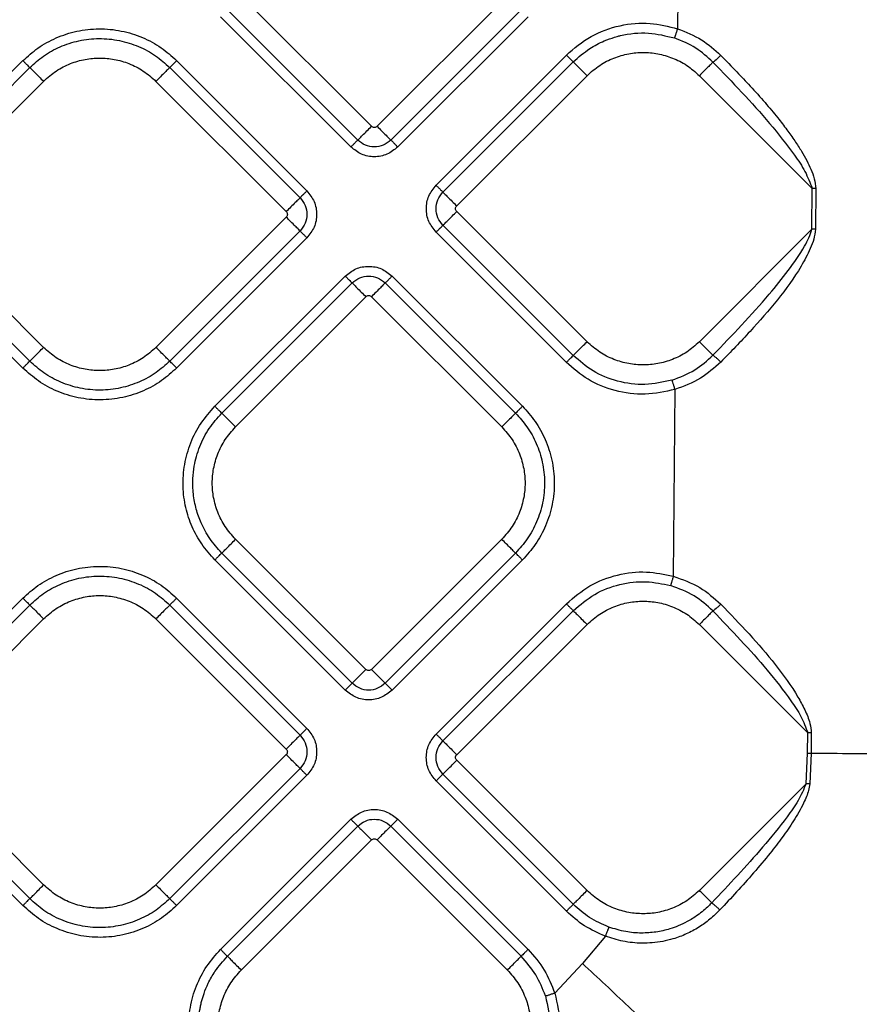
# Model space of a CAD drawing. Extents: x 831 to 911, y 781 to 934.
# Drawn here: x 876 to 880, y 834 to 839 of the extents above; entities that cross this region are included whole.
import ezdxf

# ---------------------------------------------------------------- set-up
doc = ezdxf.new("R2010")
doc.units = 0
doc.header["$MEASUREMENT"] = 0
doc.layers.add('1', color=4, linetype='Continuous')

# ---------------------------------------------------------------- blocks, each defined once
blk = doc.blocks.new('2023 SOVEREIGN HL')
at = {"layer": '1', "color": 3, "linetype": 'Continuous', "lineweight": 25}
for p, q in [((48.4902, 43.2146), (48.4841, 42.314)), ((46.9368, 41.8204), (46.278, 42.4792)), ((47.6239, 42.4792), (46.9651, 41.8204)), ((46.8671, 41.7507), (46.2083, 42.4095)), ((47.6937, 42.4095), (47.0348, 41.7507)), ((46.8322, 41.7159), (46.1734, 42.3747)), ((47.7285, 42.3747), (47.0697, 41.7159)), ((44.5153, 41.4938), (45.1741, 42.1526)), ((45.9514, 42.1526), (46.6102, 41.4938)), ((47.2633, 41.5223), (47.9221, 42.1811)), ((47.2981, 41.4874), (47.9569, 42.1462)), ((44.5501, 41.4589), (45.209, 42.1177)), ((45.9165, 42.1177), (46.5753, 41.4589)), ((44.6199, 41.3892), (45.2787, 42.048)), ((45.8468, 42.048), (46.5056, 41.3892)), ((47.3678, 41.4177), (48.0266, 42.0765)), ((48.5948, 42.0765), (49.1652, 41.5061)), ((49.1637, 41.2995), (49.1652, 41.5061)), ((49.1828, 41.506), (49.1652, 41.5061)), ((49.1828, 41.506), (49.1813, 41.2994)), ((45.2787, 40.7021), (44.6199, 41.3609)), ((46.5056, 41.3609), (45.8468, 40.7021)), ((48.0266, 40.7306), (47.3678, 41.3894)), ((47.9569, 40.6609), (47.2981, 41.3197)), ((48.5948, 40.7306), (49.1637, 41.2995)), ((45.1741, 40.5975), (44.5153, 41.2563)), ((45.209, 40.6324), (44.5501, 41.2912)), ((46.5753, 41.2912), (45.9165, 40.6324)), ((46.6102, 41.2563), (45.9514, 40.5975)), ((47.9221, 40.626), (47.2633, 41.2848)), ((46.1449, 40.404), (46.8037, 41.0628)), ((47.0412, 41.0628), (47.7, 40.404)), ((46.1798, 40.3691), (46.8386, 41.0279)), ((47.0063, 41.0279), (47.6651, 40.3691)), ((46.2495, 40.2994), (46.9083, 40.9582)), ((46.9366, 40.9582), (47.5954, 40.2994)), ((48.4705, 40.4888), (48.4629, 39.5441)), ((46.9083, 39.0725), (46.2495, 39.7313)), ((47.5954, 39.7313), (46.9366, 39.0725)), ((46.8386, 39.0027), (46.1798, 39.6616)), ((47.6651, 39.6616), (47.0063, 39.0027)), ((46.8037, 38.9679), (46.1449, 39.6267)), ((47.7, 39.6267), (47.0412, 38.9679)), ((44.5153, 38.7744), (45.1741, 39.4332)), ((45.9514, 39.4332), (46.6102, 38.7744)), ((47.2632, 38.7459), (47.922, 39.4047)), ((44.5502, 38.7395), (45.209, 39.3983)), ((45.9165, 39.3983), (46.5754, 38.7395)), ((47.2981, 38.711), (47.9569, 39.3698)), ((44.6199, 38.6698), (45.2787, 39.3286)), ((45.8468, 39.3286), (46.5056, 38.6698)), ((47.3678, 38.6413), (48.0266, 39.3001)), ((48.5947, 39.3001), (49.1431, 38.7517)), ((49.1422, 38.6496), (49.1431, 38.7517)), ((49.1607, 38.7515), (49.1431, 38.7517)), ((49.1607, 38.7515), (49.1599, 38.6494)), ((45.2787, 37.9827), (44.6199, 38.6415)), ((46.5056, 38.6415), (45.8468, 37.9827)), ((48.0266, 37.9542), (47.3678, 38.613)), ((49.1351, 38.4945), (49.1422, 38.6496)), ((49.1422, 38.6496), (49.1599, 38.6494)), ((49.1599, 38.6494), (49.1526, 38.4931)), ((45.209, 37.913), (44.5502, 38.5718)), ((46.5754, 38.5718), (45.9165, 37.913)), ((45.1741, 37.8781), (44.5153, 38.5369)), ((46.6102, 38.5369), (45.9514, 37.8781)), ((47.922, 37.8496), (47.2632, 38.5084)), ((47.9569, 37.8845), (47.2981, 38.5433)), ((49.1351, 38.4945), (48.5947, 37.9542)), ((46.1734, 37.6561), (46.8322, 38.3149)), ((47.0697, 38.3149), (47.7285, 37.6561)), ((46.2083, 37.6212), (46.8671, 38.28)), ((47.0348, 38.28), (47.6937, 37.6212)), ((46.278, 37.5515), (46.9368, 38.2103)), ((46.9651, 38.2103), (47.6239, 37.5515)), ((48.1194, 37.723), (48.003, 37.5856)), ((47.8632, 37.4355), (48.003, 37.5856))]:
    blk.add_line(p, q, dxfattribs=at)
for points, knots in [([(47.9221, 42.1811), (47.962, 42.215), (48.0421, 42.2829), (48.1907, 42.3354), (48.3426, 42.3496), (48.438, 42.3256), (48.4841, 42.314)], [0, 0, 0, 0, 0.2571532, 0.5160452, 0.7664496, 1, 1, 1, 1]), ([(45.1741, 42.1526), (45.1987, 42.1748), (45.2495, 42.2205), (45.3423, 42.271), (45.4468, 42.3051), (45.559, 42.3174), (45.672, 42.3066), (45.7785, 42.2732), (45.8738, 42.2222), (45.926, 42.1754), (45.9514, 42.1526)], [0, 0, 0, 0, 0.11509, 0.237017, 0.364589, 0.495523, 0.627141, 0.756681, 0.881633, 1, 1, 1, 1]), ([(47.9569, 42.1462), (47.9838, 42.1701), (48.0314, 42.2122), (48.1049, 42.2501), (48.1524, 42.2676), (48.1777, 42.2748), (48.1873, 42.2774), (48.2391, 42.29), (48.3353, 42.3004), (48.4252, 42.278), (48.4685, 42.2673)], [0, 0, 0, 0, 0.194375, 0.343865, 0.445655, 0.468941, 0.486936, 0.499666, 0.758682, 1, 1, 1, 1]), ([(48.4841, 42.314), (48.4822, 42.3085), (48.4785, 42.2974), (48.4737, 42.2828), (48.47, 42.2717), (48.469, 42.2687), (48.4685, 42.2673)], [0, 0, 0, 0, 0.250003, 0.50001, 0.750003, 1, 1, 1, 1]), ([(48.4841, 42.314), (48.526, 42.2975), (48.6072, 42.2655), (48.6718, 42.2074), (48.7031, 42.1793)], [0, 0, 0, 0, 0.516822, 1, 1, 1, 1]), ([(45.209, 42.1177), (45.2314, 42.1379), (45.2776, 42.1795), (45.3621, 42.2256), (45.4572, 42.2566), (45.5594, 42.2678), (45.6622, 42.2579), (45.7591, 42.2275), (45.8459, 42.1811), (45.8934, 42.1385), (45.9165, 42.1177)], [0, 0, 0, 0, 0.11509, 0.237016, 0.364588, 0.495523, 0.627141, 0.756681, 0.881633, 1, 1, 1, 1]), ([(48.6633, 42.1451), (48.6355, 42.1705), (48.5781, 42.223), (48.5058, 42.2522), (48.4685, 42.2673)], [0, 0, 0, 0, 0.484445, 1, 1, 1, 1]), ([(48.0266, 42.0765), (48.0473, 42.0949), (48.0883, 42.1313), (48.161, 42.1679), (48.2357, 42.1896), (48.3107, 42.1964), (48.3857, 42.1896), (48.4604, 42.1679), (48.5331, 42.1313), (48.5741, 42.0949), (48.5948, 42.0765)], [0, 0, 0, 0, 0.131359, 0.259988, 0.383483, 0.5, 0.616516, 0.740011, 0.868641, 1, 1, 1, 1]), ([(45.1741, 42.1526), (45.178, 42.1487), (45.1862, 42.1405), (45.1971, 42.1296), (45.2056, 42.1211), (45.2079, 42.1188), (45.209, 42.1177)], [0, 0, 0, 0, 0.236448, 0.492099, 0.752055, 1, 1, 1, 1]), ([(45.2787, 42.048), (45.2994, 42.0664), (45.3404, 42.1028), (45.413, 42.1394), (45.4877, 42.1611), (45.5627, 42.1679), (45.6377, 42.1611), (45.7124, 42.1394), (45.7851, 42.1028), (45.8261, 42.0664), (45.8468, 42.048)], [0, 0, 0, 0, 0.131359, 0.259989, 0.383483, 0.5, 0.616516, 0.740011, 0.868641, 1, 1, 1, 1]), ([(45.9514, 42.1526), (45.9475, 42.1487), (45.9393, 42.1405), (45.9284, 42.1296), (45.9199, 42.1211), (45.9176, 42.1188), (45.9165, 42.1177)], [0, 0, 0, 0, 0.236444, 0.492095, 0.752056, 1, 1, 1, 1]), ([(47.9221, 42.1811), (47.926, 42.1772), (47.9341, 42.1691), (47.9451, 42.1581), (47.9536, 42.1496), (47.9558, 42.1473), (47.9569, 42.1462)], [0, 0, 0, 0, 0.2364512, 0.4920968, 0.7520561, 1, 1, 1, 1]), ([(47.9569, 42.1462), (47.9591, 42.1441), (47.9636, 42.1396), (47.9806, 42.1226), (48.0025, 42.1006), (48.0188, 42.0844), (48.0266, 42.0765)], [0, 0, 0, 0, 0.247941, 0.507923, 0.763555, 1, 1, 1, 1]), ([(48.6633, 42.1451), (48.6606, 42.1424), (48.6552, 42.137), (48.6383, 42.12), (48.6173, 42.0991), (48.6021, 42.0839), (48.5948, 42.0765)], [0, 0, 0, 0, 0.251133, 0.510966, 0.764867, 1, 1, 1, 1]), ([(48.7031, 42.1793), (48.6988, 42.1752), (48.6904, 42.1671), (48.6784, 42.1565), (48.6685, 42.1483), (48.6651, 42.1462), (48.6633, 42.1451)], [0, 0, 0, 0, 0.249994, 0.500004, 0.750015, 1, 1, 1, 1]), ([(48.6633, 42.1451), (48.7613, 42.0437), (48.9068, 41.8932), (49.0559, 41.704), (49.1311, 41.595), (49.1541, 41.5351), (49.1652, 41.5061)], [0, 0, 0, 0, 0.515569, 0.765979, 0.886878, 1, 1, 1, 1]), ([(48.7031, 42.1793), (48.7303, 42.1515), (48.7806, 42.1002), (48.8554, 42.0208), (48.9245, 41.9437), (48.9862, 41.8701), (49.0363, 41.8055), (49.0764, 41.749), (49.1099, 41.6967), (49.137, 41.6489), (49.1588, 41.6028), (49.1772, 41.5563), (49.181, 41.5226), (49.1828, 41.506)], [0, 0, 0, 0, 0.138292, 0.255439, 0.389076, 0.508759, 0.59978, 0.682831, 0.758059, 0.822802, 0.880164, 0.94106, 1, 1, 1, 1]), ([(45.209, 42.1177), (45.2111, 42.1155), (45.2156, 42.1111), (45.2326, 42.0941), (45.2546, 42.0721), (45.2709, 42.0558), (45.2787, 42.048)], [0, 0, 0, 0, 0.247941, 0.507923, 0.763555, 1, 1, 1, 1]), ([(45.9165, 42.1177), (45.9143, 42.1155), (45.9098, 42.1111), (45.8928, 42.0941), (45.8709, 42.0721), (45.8546, 42.0558), (45.8468, 42.048)], [0, 0, 0, 0, 0.247943, 0.507925, 0.763557, 1, 1, 1, 1]), ([(46.8671, 41.7507), (46.8693, 41.7529), (46.8738, 41.7574), (46.8908, 41.7744), (46.9127, 41.7963), (46.929, 41.8126), (46.9368, 41.8204)], [0, 0, 0, 0, 0.2479422, 0.5079236, 0.7635562, 1, 1, 1, 1]), ([(46.9651, 41.8204), (46.963, 41.8188), (46.9589, 41.8155), (46.951, 41.8141), (46.943, 41.8155), (46.9389, 41.8188), (46.9368, 41.8204)], [0, 0, 0, 0, 0.250218, 0.499992, 0.749767, 1, 1, 1, 1]), ([(46.9651, 41.8204), (46.9729, 41.8126), (46.9892, 41.7963), (47.0111, 41.7744), (47.0282, 41.7574), (47.0326, 41.7529), (47.0348, 41.7507)], [0, 0, 0, 0, 0.236446, 0.492078, 0.752058, 1, 1, 1, 1]), ([(46.8322, 41.7159), (46.8361, 41.7198), (46.8443, 41.7279), (46.8553, 41.7389), (46.8638, 41.7474), (46.866, 41.7496), (46.8671, 41.7507)], [0, 0, 0, 0, 0.236448, 0.492099, 0.752057, 1, 1, 1, 1]), ([(47.0348, 41.7507), (47.0226, 41.741), (46.998, 41.7217), (46.951, 41.7131), (46.9039, 41.7217), (46.8794, 41.741), (46.8671, 41.7507)], [0, 0, 0, 0, 0.249876, 0.500014, 0.750137, 1, 1, 1, 1]), ([(47.0348, 41.7507), (47.0359, 41.7496), (47.0382, 41.7474), (47.0467, 41.7389), (47.0577, 41.7279), (47.0658, 41.7198), (47.0697, 41.7159)], [0, 0, 0, 0, 0.247943, 0.507901, 0.763552, 1, 1, 1, 1]), ([(47.0697, 41.7159), (47.0523, 41.7021), (47.0176, 41.6747), (46.951, 41.6626), (46.8843, 41.6747), (46.8496, 41.7021), (46.8322, 41.7159)], [0, 0, 0, 0, 0.2500706, 0.5000178, 0.7499325, 1, 1, 1, 1]), ([(47.2633, 41.2848), (47.2495, 41.3022), (47.2221, 41.3369), (47.2101, 41.4036), (47.2221, 41.4702), (47.2495, 41.5049), (47.2633, 41.5223)], [0, 0, 0, 0, 0.2500715, 0.5000178, 0.7499316, 1, 1, 1, 1]), ([(47.2633, 41.5223), (47.2672, 41.5184), (47.2753, 41.5103), (47.2863, 41.4993), (47.2948, 41.4908), (47.297, 41.4885), (47.2981, 41.4874)], [0, 0, 0, 0, 0.236443, 0.492099, 0.752057, 1, 1, 1, 1]), ([(46.5753, 41.4589), (46.5732, 41.4567), (46.5687, 41.4523), (46.5517, 41.4353), (46.5298, 41.4133), (46.5135, 41.397), (46.5056, 41.3892)], [0, 0, 0, 0, 0.247333, 0.507093, 0.762967, 1, 1, 1, 1]), ([(46.6102, 41.4938), (46.606, 41.4897), (46.5978, 41.4814), (46.587, 41.4705), (46.5787, 41.4622), (46.5764, 41.46), (46.5753, 41.4589)], [0, 0, 0, 0, 0.250007, 0.500016, 0.750006, 1, 1, 1, 1]), ([(46.5753, 41.4589), (46.585, 41.4467), (46.6043, 41.4221), (46.6129, 41.3751), (46.6043, 41.328), (46.585, 41.3035), (46.5753, 41.2912)], [0, 0, 0, 0, 0.249876, 0.500014, 0.750137, 1, 1, 1, 1]), ([(46.6102, 41.4938), (46.6239, 41.4764), (46.6513, 41.4417), (46.6634, 41.3751), (46.6513, 41.3084), (46.6239, 41.2737), (46.6102, 41.2563)], [0, 0, 0, 0, 0.2500706, 0.5000178, 0.7499325, 1, 1, 1, 1]), ([(47.2981, 41.3197), (47.2884, 41.332), (47.2691, 41.3565), (47.2605, 41.4036), (47.2691, 41.4506), (47.2884, 41.4752), (47.2981, 41.4874)], [0, 0, 0, 0, 0.249876, 0.500014, 0.750137, 1, 1, 1, 1]), ([(47.2981, 41.4874), (47.3003, 41.4852), (47.3048, 41.4808), (47.3218, 41.4637), (47.3437, 41.4418), (47.36, 41.4255), (47.3678, 41.4177)], [0, 0, 0, 0, 0.2479422, 0.5079236, 0.7635562, 1, 1, 1, 1]), ([(47.3678, 41.3894), (47.3662, 41.3915), (47.3629, 41.3956), (47.3615, 41.4036), (47.3629, 41.4115), (47.3662, 41.4156), (47.3678, 41.4177)], [0, 0, 0, 0, 0.250223, 0.499992, 0.749762, 1, 1, 1, 1]), ([(46.5056, 41.3892), (46.5072, 41.3871), (46.5105, 41.383), (46.512, 41.3751), (46.5105, 41.3671), (46.5072, 41.363), (46.5056, 41.3609)], [0, 0, 0, 0, 0.250218, 0.499992, 0.749767, 1, 1, 1, 1]), ([(46.5753, 41.2912), (46.5731, 41.2934), (46.5687, 41.2979), (46.5516, 41.3149), (46.5297, 41.3368), (46.5134, 41.3531), (46.5056, 41.3609)], [0, 0, 0, 0, 0.2479425, 0.5079261, 0.7635589, 1, 1, 1, 1]), ([(47.2981, 41.3197), (47.3003, 41.3219), (47.3048, 41.3264), (47.3217, 41.3433), (47.3437, 41.3653), (47.36, 41.3816), (47.3678, 41.3894)], [0, 0, 0, 0, 0.247332, 0.507091, 0.762967, 1, 1, 1, 1]), ([(47.2633, 41.2848), (47.2674, 41.289), (47.2757, 41.2973), (47.2865, 41.3081), (47.2948, 41.3164), (47.297, 41.3186), (47.2981, 41.3197)], [0, 0, 0, 0, 0.250001, 0.500011, 0.750002, 1, 1, 1, 1]), ([(48.6631, 40.6622), (48.7603, 40.7634), (48.8931, 40.9017), (49.0445, 41.0885), (49.1107, 41.1846), (49.1497, 41.2554), (49.1591, 41.2851), (49.1637, 41.2995)], [0, 0, 0, 0, 0.514995, 0.703544, 0.886278, 0.944663, 1, 1, 1, 1]), ([(49.1813, 41.2994), (49.1792, 41.2827), (49.175, 41.2491), (49.1498, 41.1859), (49.0935, 41.0801), (48.9905, 40.9403), (48.8522, 40.7814), (48.753, 40.6793), (48.7031, 40.628)], [0, 0, 0, 0, 0.059746, 0.119988, 0.242165, 0.491391, 0.744586, 1, 1, 1, 1]), ([(49.1813, 41.2994), (49.1784, 41.2994), (49.1727, 41.2994), (49.1667, 41.2995), (49.1637, 41.2995)], [0, 0, 0, 0, 0.5000082, 1, 1, 1, 1]), ([(46.6102, 41.2563), (46.6063, 41.2602), (46.5981, 41.2684), (46.5872, 41.2793), (46.5787, 41.2879), (46.5764, 41.2901), (46.5753, 41.2912)], [0, 0, 0, 0, 0.236448, 0.492099, 0.752057, 1, 1, 1, 1]), ([(46.8037, 41.0628), (46.8211, 41.0765), (46.8558, 41.1039), (46.9225, 41.116), (46.9891, 41.1039), (47.0238, 41.0765), (47.0412, 41.0628)], [0, 0, 0, 0, 0.250069, 0.500017, 0.749934, 1, 1, 1, 1]), ([(46.8037, 41.0628), (46.8079, 41.0586), (46.8161, 41.0504), (46.827, 41.0395), (46.8353, 41.0313), (46.8375, 41.029), (46.8386, 41.0279)], [0, 0, 0, 0, 0.250008, 0.500009, 0.750001, 1, 1, 1, 1]), ([(46.8386, 41.0279), (46.8509, 41.0376), (46.8754, 41.0569), (46.9225, 41.0655), (46.9695, 41.0569), (46.9941, 41.0376), (47.0063, 41.0279)], [0, 0, 0, 0, 0.2498768, 0.5000157, 0.7501391, 1, 1, 1, 1]), ([(47.0412, 41.0628), (47.0373, 41.0589), (47.0291, 41.0507), (47.0182, 41.0398), (47.0097, 41.0313), (47.0074, 41.029), (47.0063, 41.0279)], [0, 0, 0, 0, 0.236449, 0.492096, 0.752054, 1, 1, 1, 1]), ([(46.8386, 41.0279), (46.8408, 41.0257), (46.8453, 41.0213), (46.8622, 41.0043), (46.8842, 40.9824), (46.9005, 40.9661), (46.9083, 40.9582)], [0, 0, 0, 0, 0.247332, 0.507095, 0.762967, 1, 1, 1, 1]), ([(47.0063, 41.0279), (47.0041, 41.0257), (46.9997, 41.0213), (46.9826, 41.0042), (46.9607, 40.9823), (46.9444, 40.966), (46.9366, 40.9582)], [0, 0, 0, 0, 0.247941, 0.507922, 0.763554, 1, 1, 1, 1]), ([(46.9083, 40.9582), (46.9104, 40.9598), (46.9145, 40.9631), (46.9225, 40.9646), (46.9304, 40.9631), (46.9345, 40.9598), (46.9366, 40.9582)], [0, 0, 0, 0, 0.2502313, 0.5000078, 0.7497843, 1, 1, 1, 1]), ([(45.209, 40.6324), (45.2111, 40.6346), (45.2156, 40.6391), (45.2326, 40.6561), (45.2546, 40.678), (45.2709, 40.6943), (45.2787, 40.7021)], [0, 0, 0, 0, 0.2479422, 0.5079236, 0.7635562, 1, 1, 1, 1]), ([(45.8468, 40.7021), (45.8261, 40.6837), (45.7851, 40.6474), (45.7124, 40.6107), (45.6377, 40.589), (45.5627, 40.5822), (45.4877, 40.589), (45.413, 40.6107), (45.3404, 40.6474), (45.2994, 40.6837), (45.2787, 40.7021)], [0, 0, 0, 0, 0.131359, 0.259988, 0.383484, 0.5, 0.616517, 0.740012, 0.868641, 1, 1, 1, 1]), ([(45.9165, 40.6324), (45.9143, 40.6346), (45.9098, 40.6391), (45.8928, 40.6561), (45.8709, 40.678), (45.8546, 40.6943), (45.8468, 40.7021)], [0, 0, 0, 0, 0.247944, 0.507926, 0.763559, 1, 1, 1, 1]), ([(47.9569, 40.6609), (47.9591, 40.6631), (47.9636, 40.6676), (47.9806, 40.6846), (48.0025, 40.7065), (48.0188, 40.7228), (48.0266, 40.7306)], [0, 0, 0, 0, 0.247942, 0.507922, 0.763554, 1, 1, 1, 1]), ([(48.5948, 40.7306), (48.5741, 40.7122), (48.5331, 40.6759), (48.4604, 40.6392), (48.3857, 40.6175), (48.3107, 40.6107), (48.2357, 40.6175), (48.161, 40.6392), (48.0883, 40.6759), (48.0473, 40.7122), (48.0266, 40.7306)], [0, 0, 0, 0, 0.13136, 0.259989, 0.383484, 0.5, 0.616517, 0.740011, 0.868641, 1, 1, 1, 1]), ([(48.5948, 40.7306), (48.602, 40.7233), (48.6172, 40.7082), (48.638, 40.6874), (48.6549, 40.6704), (48.6604, 40.6649), (48.6631, 40.6622)], [0, 0, 0, 0, 0.235008, 0.488725, 0.748553, 1, 1, 1, 1]), ([(47.9221, 40.626), (47.926, 40.6299), (47.9341, 40.6381), (47.9451, 40.649), (47.9536, 40.6576), (47.9558, 40.6598), (47.9569, 40.6609)], [0, 0, 0, 0, 0.236449, 0.492095, 0.752057, 1, 1, 1, 1]), ([(48.4562, 40.536), (48.4109, 40.5261), (48.3199, 40.5062), (48.1814, 40.5256), (48.0554, 40.5759), (47.989, 40.6332), (47.9569, 40.6609)], [0, 0, 0, 0, 0.256381, 0.514716, 0.765287, 1, 1, 1, 1]), ([(48.4562, 40.536), (48.496, 40.551), (48.573, 40.5802), (48.6338, 40.6355), (48.6631, 40.6622)], [0, 0, 0, 0, 0.51649, 1, 1, 1, 1]), ([(48.6631, 40.6622), (48.6649, 40.6611), (48.6685, 40.6589), (48.6785, 40.6507), (48.6904, 40.6401), (48.6989, 40.632), (48.7031, 40.628)], [0, 0, 0, 0, 0.2500084, 0.5000027, 0.7500056, 1, 1, 1, 1]), ([(45.1741, 40.5975), (45.178, 40.6014), (45.1862, 40.6096), (45.1971, 40.6205), (45.2056, 40.629), (45.2079, 40.6313), (45.209, 40.6324)], [0, 0, 0, 0, 0.2364489, 0.4921003, 0.7520545, 1, 1, 1, 1]), ([(45.9165, 40.6324), (45.8941, 40.6122), (45.8479, 40.5706), (45.7634, 40.5246), (45.6683, 40.4935), (45.5661, 40.4823), (45.4633, 40.4922), (45.3664, 40.5226), (45.2796, 40.569), (45.2321, 40.6116), (45.209, 40.6324)], [0, 0, 0, 0, 0.11509, 0.237016, 0.364588, 0.495523, 0.62714, 0.756681, 0.881633, 1, 1, 1, 1]), ([(45.9514, 40.5975), (45.9475, 40.6014), (45.9393, 40.6096), (45.9284, 40.6205), (45.9199, 40.629), (45.9176, 40.6313), (45.9165, 40.6324)], [0, 0, 0, 0, 0.236444, 0.4920964, 0.7520555, 1, 1, 1, 1]), ([(48.4705, 40.4888), (48.4208, 40.4779), (48.3208, 40.4561), (48.1687, 40.4774), (48.0303, 40.5326), (47.9573, 40.5956), (47.9221, 40.626)], [0, 0, 0, 0, 0.256381, 0.514716, 0.765287, 1, 1, 1, 1]), ([(48.7031, 40.628), (48.6702, 40.5985), (48.6018, 40.5372), (48.5153, 40.5053), (48.4705, 40.4888)], [0, 0, 0, 0, 0.482171, 1, 1, 1, 1]), ([(45.9514, 40.5975), (45.9267, 40.5753), (45.876, 40.5297), (45.7832, 40.4791), (45.6787, 40.445), (45.5664, 40.4327), (45.4535, 40.4435), (45.347, 40.4769), (45.2517, 40.5279), (45.1995, 40.5747), (45.1741, 40.5975)], [0, 0, 0, 0, 0.11509, 0.237016, 0.364589, 0.495522, 0.62714, 0.756681, 0.881633, 1, 1, 1, 1]), ([(48.4562, 40.536), (48.4567, 40.5345), (48.4576, 40.5315), (48.461, 40.5202), (48.4654, 40.5056), (48.4688, 40.4944), (48.4705, 40.4888)], [0, 0, 0, 0, 0.249995, 0.499986, 0.749998, 1, 1, 1, 1]), ([(46.1449, 39.6267), (46.1216, 39.6528), (46.0761, 39.7035), (46.0273, 39.7941), (45.9944, 39.8923), (45.9805, 39.9996), (45.9884, 40.1113), (46.0196, 40.2203), (46.0711, 40.321), (46.1205, 40.3766), (46.1449, 40.404)], [0, 0, 0, 0, 0.121442, 0.236288, 0.355187, 0.480547, 0.610329, 0.741991, 0.872767, 1, 1, 1, 1]), ([(46.1449, 40.404), (46.1488, 40.4001), (46.157, 40.3919), (46.1679, 40.381), (46.1765, 40.3724), (46.1787, 40.3702), (46.1798, 40.3691)], [0, 0, 0, 0, 0.236453, 0.492103, 0.752056, 1, 1, 1, 1]), ([(47.7, 40.404), (47.6961, 40.4001), (47.688, 40.3919), (47.677, 40.381), (47.6685, 40.3724), (47.6662, 40.3702), (47.6651, 40.3691)], [0, 0, 0, 0, 0.236448, 0.492098, 0.752055, 1, 1, 1, 1]), ([(47.7, 40.404), (47.7222, 40.3793), (47.7679, 40.3286), (47.8184, 40.2358), (47.8526, 40.1313), (47.8649, 40.019), (47.854, 39.9061), (47.8206, 39.7996), (47.7696, 39.7043), (47.7228, 39.6521), (47.7, 39.6267)], [0, 0, 0, 0, 0.11509, 0.237017, 0.364589, 0.495523, 0.627141, 0.756681, 0.881633, 1, 1, 1, 1]), ([(46.1798, 39.6616), (46.1585, 39.6853), (46.1171, 39.7315), (46.0818, 39.7973), (46.0615, 39.8482), (46.0503, 39.8842), (46.0416, 39.9217), (46.0357, 39.9605), (46.033, 39.9994), (46.0333, 40.0467), (46.0389, 40.0969), (46.0512, 40.1515), (46.0733, 40.2166), (46.1125, 40.2936), (46.1576, 40.3442), (46.1798, 40.3691)], [0, 0, 0, 0, 0.12141, 0.236225, 0.282951, 0.330869, 0.379886, 0.429891, 0.480755, 0.528607, 0.610484, 0.673349, 0.742097, 0.872822, 1, 1, 1, 1]), ([(46.1798, 40.3691), (46.182, 40.3669), (46.1865, 40.3624), (46.2035, 40.3454), (46.2254, 40.3235), (46.2417, 40.3072), (46.2495, 40.2994)], [0, 0, 0, 0, 0.247941, 0.507922, 0.763554, 1, 1, 1, 1]), ([(47.6651, 40.3691), (47.663, 40.3669), (47.6585, 40.3624), (47.6415, 40.3454), (47.6195, 40.3235), (47.6032, 40.3072), (47.5954, 40.2994)], [0, 0, 0, 0, 0.247941, 0.507922, 0.763554, 1, 1, 1, 1]), ([(47.6651, 40.3691), (47.6853, 40.3467), (47.7269, 40.3005), (47.773, 40.216), (47.804, 40.1209), (47.8152, 40.0187), (47.8053, 39.9159), (47.7749, 39.819), (47.7285, 39.7322), (47.6859, 39.6847), (47.6651, 39.6616)], [0, 0, 0, 0, 0.11509, 0.237016, 0.364588, 0.495523, 0.62714, 0.756681, 0.881633, 1, 1, 1, 1]), ([(46.2495, 39.7313), (46.2311, 39.752), (46.1948, 39.793), (46.1581, 39.8656), (46.1364, 39.9403), (46.1296, 40.0153), (46.1364, 40.0903), (46.1581, 40.165), (46.1948, 40.2377), (46.2311, 40.2787), (46.2495, 40.2994)], [0, 0, 0, 0, 0.13136, 0.259989, 0.383484, 0.5, 0.616516, 0.740011, 0.86864, 1, 1, 1, 1]), ([(47.5954, 40.2994), (47.6138, 40.2787), (47.6502, 40.2377), (47.6868, 40.165), (47.7085, 40.0903), (47.7153, 40.0153), (47.7085, 39.9403), (47.6868, 39.8656), (47.6502, 39.793), (47.6138, 39.752), (47.5954, 39.7313)], [0, 0, 0, 0, 0.13136, 0.259989, 0.383484, 0.5, 0.616516, 0.740011, 0.86864, 1, 1, 1, 1]), ([(46.1798, 39.6616), (46.182, 39.6637), (46.1865, 39.6682), (46.2035, 39.6852), (46.2254, 39.7072), (46.2417, 39.7235), (46.2495, 39.7313)], [0, 0, 0, 0, 0.247941, 0.507924, 0.763556, 1, 1, 1, 1]), ([(47.6651, 39.6616), (47.663, 39.6637), (47.6585, 39.6682), (47.6415, 39.6852), (47.6195, 39.7072), (47.6032, 39.7235), (47.5954, 39.7313)], [0, 0, 0, 0, 0.247941, 0.507924, 0.763556, 1, 1, 1, 1]), ([(46.1449, 39.6267), (46.1488, 39.6306), (46.157, 39.6387), (46.1679, 39.6497), (46.1765, 39.6582), (46.1787, 39.6605), (46.1798, 39.6616)], [0, 0, 0, 0, 0.2364489, 0.4921003, 0.7520545, 1, 1, 1, 1]), ([(47.7, 39.6267), (47.6961, 39.6306), (47.688, 39.6387), (47.677, 39.6497), (47.6685, 39.6582), (47.6662, 39.6605), (47.6651, 39.6616)], [0, 0, 0, 0, 0.236444, 0.492095, 0.752054, 1, 1, 1, 1]), ([(45.1741, 39.4332), (45.1988, 39.4554), (45.2495, 39.501), (45.3423, 39.5516), (45.4468, 39.5857), (45.5591, 39.598), (45.672, 39.5872), (45.7785, 39.5538), (45.8738, 39.5028), (45.926, 39.456), (45.9514, 39.4332)], [0, 0, 0, 0, 0.1150903, 0.2370166, 0.3645884, 0.4955227, 0.6271403, 0.756681, 0.8816334, 1, 1, 1, 1]), ([(47.922, 39.4047), (47.9602, 39.4373), (48.0368, 39.5027), (48.1787, 39.5557), (48.3247, 39.5733), (48.4178, 39.5537), (48.4629, 39.5441)], [0, 0, 0, 0, 0.255965, 0.513998, 0.764655, 1, 1, 1, 1]), ([(45.209, 39.3983), (45.2314, 39.4185), (45.2776, 39.4601), (45.3621, 39.5061), (45.4572, 39.5372), (45.5594, 39.5484), (45.6622, 39.5385), (45.7591, 39.5081), (45.8459, 39.4617), (45.8934, 39.4191), (45.9165, 39.3983)], [0, 0, 0, 0, 0.11509, 0.237016, 0.364588, 0.495523, 0.627141, 0.756681, 0.881633, 1, 1, 1, 1]), ([(47.9569, 39.3698), (47.9916, 39.3995), (48.0614, 39.459), (48.1905, 39.5073), (48.3234, 39.5233), (48.4082, 39.5054), (48.4493, 39.4968)], [0, 0, 0, 0, 0.255965, 0.513998, 0.764656, 1, 1, 1, 1]), ([(48.4629, 39.5441), (48.4613, 39.5385), (48.4581, 39.5273), (48.4538, 39.5126), (48.4506, 39.5013), (48.4497, 39.4983), (48.4493, 39.4968)], [0, 0, 0, 0, 0.250006, 0.500013, 0.750004, 1, 1, 1, 1]), ([(48.4629, 39.5441), (48.5093, 39.5277), (48.5987, 39.4959), (48.6692, 39.4328), (48.7031, 39.4024)], [0, 0, 0, 0, 0.518157, 1, 1, 1, 1]), ([(48.663, 39.3683), (48.6327, 39.3958), (48.5701, 39.4527), (48.4905, 39.4818), (48.4493, 39.4968)], [0, 0, 0, 0, 0.483183, 1, 1, 1, 1]), ([(45.1741, 39.4332), (45.178, 39.4293), (45.1862, 39.4211), (45.1971, 39.4102), (45.2057, 39.4017), (45.2079, 39.3994), (45.209, 39.3983)], [0, 0, 0, 0, 0.236444, 0.492095, 0.752054, 1, 1, 1, 1]), ([(45.2787, 39.3286), (45.2994, 39.347), (45.3404, 39.3833), (45.4131, 39.42), (45.4878, 39.4417), (45.5628, 39.4485), (45.6378, 39.4417), (45.7125, 39.42), (45.7851, 39.3833), (45.8261, 39.347), (45.8468, 39.3286)], [0, 0, 0, 0, 0.131358, 0.259989, 0.383483, 0.5, 0.616516, 0.740011, 0.868641, 1, 1, 1, 1]), ([(45.9514, 39.4332), (45.9475, 39.4293), (45.9394, 39.4211), (45.9284, 39.4102), (45.9199, 39.4017), (45.9176, 39.3994), (45.9165, 39.3983)], [0, 0, 0, 0, 0.236444, 0.4920964, 0.7520555, 1, 1, 1, 1]), ([(47.922, 39.4047), (47.9259, 39.4008), (47.9341, 39.3926), (47.945, 39.3817), (47.9536, 39.3731), (47.9558, 39.3709), (47.9569, 39.3698)], [0, 0, 0, 0, 0.236448, 0.492099, 0.752057, 1, 1, 1, 1]), ([(48.0266, 39.3001), (48.0473, 39.3185), (48.0883, 39.3548), (48.161, 39.3915), (48.2357, 39.4132), (48.3107, 39.42), (48.3857, 39.4132), (48.4604, 39.3915), (48.533, 39.3548), (48.574, 39.3185), (48.5947, 39.3001)], [0, 0, 0, 0, 0.13136, 0.259989, 0.383484, 0.5, 0.616516, 0.740011, 0.86864, 1, 1, 1, 1]), ([(45.209, 39.3983), (45.2112, 39.3961), (45.2157, 39.3916), (45.2327, 39.3746), (45.2546, 39.3527), (45.2709, 39.3364), (45.2787, 39.3286)], [0, 0, 0, 0, 0.247941, 0.507924, 0.763556, 1, 1, 1, 1]), ([(45.9165, 39.3983), (45.9144, 39.3961), (45.9099, 39.3916), (45.8929, 39.3746), (45.8709, 39.3527), (45.8547, 39.3364), (45.8468, 39.3286)], [0, 0, 0, 0, 0.2479425, 0.5079261, 0.7635589, 1, 1, 1, 1]), ([(47.9569, 39.3698), (47.9591, 39.3676), (47.9636, 39.3631), (47.9806, 39.3461), (48.0025, 39.3242), (48.0188, 39.3079), (48.0266, 39.3001)], [0, 0, 0, 0, 0.247942, 0.507922, 0.763554, 1, 1, 1, 1]), ([(48.663, 39.3683), (48.6602, 39.3656), (48.6547, 39.36), (48.6377, 39.3431), (48.617, 39.3224), (48.602, 39.3073), (48.5947, 39.3001)], [0, 0, 0, 0, 0.2517295, 0.5115381, 0.7650995, 1, 1, 1, 1]), ([(48.7031, 39.4024), (48.6989, 39.3984), (48.6905, 39.3903), (48.6785, 39.3798), (48.6685, 39.3717), (48.6648, 39.3694), (48.663, 39.3683)], [0, 0, 0, 0, 0.250001, 0.499995, 0.749997, 1, 1, 1, 1]), ([(48.663, 39.3683), (48.7569, 39.2705), (48.8965, 39.1252), (49.039, 38.9425), (49.1108, 38.8373), (49.1326, 38.7796), (49.1431, 38.7517)], [0, 0, 0, 0, 0.515817, 0.766152, 0.886967, 1, 1, 1, 1]), ([(48.7031, 39.4024), (48.7512, 39.3527), (48.8468, 39.2538), (48.9798, 39.0997), (49.0738, 38.9706), (49.1281, 38.8688), (49.1544, 38.8084), (49.1589, 38.7677), (49.1607, 38.7515)], [0, 0, 0, 0, 0.25557, 0.508955, 0.7581, 0.849866, 0.940289, 1, 1, 1, 1]), ([(46.8386, 39.0027), (46.8408, 39.0049), (46.8453, 39.0094), (46.8623, 39.0264), (46.8842, 39.0484), (46.9005, 39.0646), (46.9083, 39.0725)], [0, 0, 0, 0, 0.247941, 0.507924, 0.763556, 1, 1, 1, 1]), ([(46.9366, 39.0725), (46.9345, 39.0708), (46.9304, 39.0676), (46.9225, 39.0661), (46.9145, 39.0676), (46.9104, 39.0708), (46.9083, 39.0725)], [0, 0, 0, 0, 0.250218, 0.499992, 0.749767, 1, 1, 1, 1]), ([(46.9366, 39.0725), (46.9444, 39.0646), (46.9607, 39.0484), (46.9826, 39.0264), (46.9997, 39.0094), (47.0041, 39.0049), (47.0063, 39.0027)], [0, 0, 0, 0, 0.236444, 0.492076, 0.752059, 1, 1, 1, 1]), ([(46.8037, 38.9679), (46.8076, 38.9718), (46.8158, 38.9799), (46.8268, 38.9909), (46.8353, 38.9994), (46.8375, 39.0016), (46.8386, 39.0027)], [0, 0, 0, 0, 0.2364488, 0.4920949, 0.7520566, 1, 1, 1, 1]), ([(47.0412, 38.9679), (47.0238, 38.9542), (46.9891, 38.9267), (46.9225, 38.9147), (46.8558, 38.9267), (46.8211, 38.9542), (46.8037, 38.9679)], [0, 0, 0, 0, 0.2500692, 0.5000169, 0.749932, 1, 1, 1, 1]), ([(47.0063, 39.0027), (46.9941, 38.9931), (46.9695, 38.9737), (46.9225, 38.9651), (46.8754, 38.9737), (46.8509, 38.9931), (46.8386, 39.0027)], [0, 0, 0, 0, 0.249877, 0.500013, 0.750139, 1, 1, 1, 1]), ([(47.0063, 39.0027), (47.0074, 39.0016), (47.0097, 38.9994), (47.0182, 38.9909), (47.0291, 38.9799), (47.0373, 38.9718), (47.0412, 38.9679)], [0, 0, 0, 0, 0.247946, 0.507904, 0.763551, 1, 1, 1, 1]), ([(46.6102, 38.7744), (46.6061, 38.7702), (46.5978, 38.762), (46.587, 38.7511), (46.5787, 38.7428), (46.5765, 38.7406), (46.5754, 38.7395)], [0, 0, 0, 0, 0.250007, 0.500012, 0.750006, 1, 1, 1, 1]), ([(46.6102, 38.7744), (46.6239, 38.757), (46.6514, 38.7223), (46.6634, 38.6556), (46.6514, 38.589), (46.6239, 38.5543), (46.6102, 38.5369)], [0, 0, 0, 0, 0.2500706, 0.5000156, 0.7499325, 1, 1, 1, 1]), ([(46.5754, 38.7395), (46.5732, 38.7373), (46.5687, 38.7328), (46.5517, 38.7159), (46.5298, 38.6939), (46.5135, 38.6776), (46.5056, 38.6698)], [0, 0, 0, 0, 0.247332, 0.507095, 0.762967, 1, 1, 1, 1]), ([(46.5754, 38.7395), (46.585, 38.7272), (46.6044, 38.7027), (46.613, 38.6556), (46.6044, 38.6086), (46.585, 38.584), (46.5754, 38.5718)], [0, 0, 0, 0, 0.249877, 0.500016, 0.750141, 1, 1, 1, 1]), ([(47.2632, 38.5084), (47.2495, 38.5258), (47.2221, 38.5605), (47.21, 38.6271), (47.2221, 38.6938), (47.2495, 38.7285), (47.2632, 38.7459)], [0, 0, 0, 0, 0.2500706, 0.5000156, 0.7499325, 1, 1, 1, 1]), ([(47.2632, 38.7459), (47.2671, 38.742), (47.2753, 38.7338), (47.2862, 38.7228), (47.2947, 38.7143), (47.297, 38.7121), (47.2981, 38.711)], [0, 0, 0, 0, 0.236443, 0.492099, 0.752057, 1, 1, 1, 1]), ([(47.2981, 38.5433), (47.2884, 38.5555), (47.2691, 38.5801), (47.2605, 38.6271), (47.2691, 38.6742), (47.2884, 38.6987), (47.2981, 38.711)], [0, 0, 0, 0, 0.249876, 0.500014, 0.750137, 1, 1, 1, 1]), ([(47.2981, 38.711), (47.3003, 38.7088), (47.3047, 38.7043), (47.3218, 38.6873), (47.3437, 38.6654), (47.36, 38.6491), (47.3678, 38.6413)], [0, 0, 0, 0, 0.247942, 0.507922, 0.763554, 1, 1, 1, 1]), ([(46.5056, 38.6698), (46.5073, 38.6677), (46.5105, 38.6636), (46.512, 38.6556), (46.5105, 38.6477), (46.5073, 38.6436), (46.5056, 38.6415)], [0, 0, 0, 0, 0.2502332, 0.5000078, 0.7497825, 1, 1, 1, 1]), ([(46.5754, 38.5718), (46.5732, 38.574), (46.5687, 38.5785), (46.5517, 38.5955), (46.5297, 38.6174), (46.5135, 38.6337), (46.5056, 38.6415)], [0, 0, 0, 0, 0.2479422, 0.5079236, 0.7635562, 1, 1, 1, 1]), ([(47.2981, 38.5433), (47.3003, 38.5455), (47.3047, 38.5499), (47.3217, 38.5669), (47.3436, 38.5888), (47.36, 38.6051), (47.3678, 38.613)], [0, 0, 0, 0, 0.247332, 0.507095, 0.762967, 1, 1, 1, 1]), ([(47.3678, 38.613), (47.3662, 38.6151), (47.3629, 38.6192), (47.3615, 38.6271), (47.3629, 38.6351), (47.3662, 38.6392), (47.3678, 38.6413)], [0, 0, 0, 0, 0.2502313, 0.5000078, 0.7497843, 1, 1, 1, 1]), ([(49.1599, 38.6494), (49.2306, 38.6488), (49.372, 38.6476), (49.5697, 38.6458), (49.7534, 38.6442), (49.9194, 38.6428), (50.0678, 38.6415), (50.1485, 38.6408), (50.1889, 38.6404)], [0, 0, 0, 0, 0.166666, 0.333333, 0.5, 0.666666, 0.833332, 1, 1, 1, 1]), ([(46.6102, 38.5369), (46.6063, 38.5408), (46.5982, 38.549), (46.5872, 38.5599), (46.5787, 38.5684), (46.5765, 38.5707), (46.5754, 38.5718)], [0, 0, 0, 0, 0.236448, 0.492098, 0.752055, 1, 1, 1, 1]), ([(47.2632, 38.5084), (47.2674, 38.5125), (47.2756, 38.5208), (47.2865, 38.5316), (47.2948, 38.54), (47.297, 38.5422), (47.2981, 38.5433)], [0, 0, 0, 0, 0.250008, 0.500008, 0.750003, 1, 1, 1, 1]), ([(49.1351, 38.4945), (49.1222, 38.4655), (49.0957, 38.4061), (49.0189, 38.2999), (48.8773, 38.1244), (48.7446, 37.984), (48.6573, 37.8916)], [0, 0, 0, 0, 0.122963, 0.251285, 0.507651, 1, 1, 1, 1]), ([(49.1526, 38.4931), (49.1511, 38.4822), (49.1479, 38.4603), (49.1362, 38.428), (49.1129, 38.3756), (49.0727, 38.3061), (49.0149, 38.223), (48.9471, 38.1352), (48.8697, 38.0435), (48.7843, 37.9478), (48.7266, 37.8862), (48.6982, 37.8559)], [0, 0, 0, 0, 0.041503, 0.083081, 0.129519, 0.259042, 0.387594, 0.514347, 0.68044, 0.842999, 1, 1, 1, 1]), ([(49.1526, 38.4931), (49.1498, 38.4933), (49.1441, 38.4938), (49.1381, 38.4943), (49.1351, 38.4945)], [0, 0, 0, 0, 0.499997, 1, 1, 1, 1]), ([(46.8322, 38.3149), (46.8496, 38.3286), (46.8843, 38.356), (46.951, 38.3681), (47.0176, 38.356), (47.0523, 38.3286), (47.0697, 38.3149)], [0, 0, 0, 0, 0.2500706, 0.5000178, 0.7499325, 1, 1, 1, 1]), ([(46.8322, 38.3149), (46.8364, 38.3107), (46.8447, 38.3025), (46.8555, 38.2916), (46.8638, 38.2834), (46.866, 38.2811), (46.8671, 38.28)], [0, 0, 0, 0, 0.250008, 0.500013, 0.750004, 1, 1, 1, 1]), ([(46.8671, 38.28), (46.8794, 38.2897), (46.9039, 38.309), (46.951, 38.3176), (46.998, 38.309), (47.0226, 38.2897), (47.0348, 38.28)], [0, 0, 0, 0, 0.249876, 0.500014, 0.750137, 1, 1, 1, 1]), ([(47.0697, 38.3149), (47.0658, 38.311), (47.0577, 38.3028), (47.0467, 38.2919), (47.0382, 38.2834), (47.0359, 38.2811), (47.0348, 38.28)], [0, 0, 0, 0, 0.236448, 0.492099, 0.752057, 1, 1, 1, 1]), ([(46.8671, 38.28), (46.8693, 38.2778), (46.8738, 38.2734), (46.8908, 38.2564), (46.9127, 38.2345), (46.929, 38.2182), (46.9368, 38.2103)], [0, 0, 0, 0, 0.247332, 0.507095, 0.762967, 1, 1, 1, 1]), ([(47.0348, 38.28), (47.0326, 38.2778), (47.0282, 38.2734), (47.0111, 38.2563), (46.9892, 38.2344), (46.9729, 38.2181), (46.9651, 38.2103)], [0, 0, 0, 0, 0.247942, 0.507924, 0.763554, 1, 1, 1, 1]), ([(46.9368, 38.2103), (46.9389, 38.2119), (46.943, 38.2152), (46.951, 38.2166), (46.9589, 38.2152), (46.963, 38.2119), (46.9651, 38.2103)], [0, 0, 0, 0, 0.2502332, 0.5000078, 0.7497825, 1, 1, 1, 1]), ([(45.209, 37.913), (45.2112, 37.9151), (45.2157, 37.9196), (45.2327, 37.9366), (45.2546, 37.9586), (45.2709, 37.9749), (45.2787, 37.9827)], [0, 0, 0, 0, 0.247942, 0.507922, 0.763554, 1, 1, 1, 1]), ([(45.8468, 37.9827), (45.8261, 37.9643), (45.7851, 37.9279), (45.7125, 37.8913), (45.6378, 37.8696), (45.5628, 37.8628), (45.4878, 37.8696), (45.4131, 37.8913), (45.3404, 37.9279), (45.2994, 37.9643), (45.2787, 37.9827)], [0, 0, 0, 0, 0.13136, 0.259989, 0.383484, 0.5, 0.616517, 0.740011, 0.868641, 1, 1, 1, 1]), ([(45.8468, 37.9827), (45.8547, 37.9749), (45.8709, 37.9586), (45.8929, 37.9366), (45.9099, 37.9196), (45.9144, 37.9151), (45.9165, 37.913)], [0, 0, 0, 0, 0.236444, 0.492076, 0.752057, 1, 1, 1, 1]), ([(45.1741, 37.8781), (45.178, 37.882), (45.1862, 37.8902), (45.1971, 37.9011), (45.2057, 37.9096), (45.2079, 37.9119), (45.209, 37.913)], [0, 0, 0, 0, 0.236443, 0.492095, 0.752056, 1, 1, 1, 1]), ([(45.9165, 37.913), (45.8941, 37.8928), (45.8479, 37.8512), (45.7634, 37.8051), (45.6683, 37.7741), (45.5661, 37.7629), (45.4633, 37.7728), (45.3664, 37.8032), (45.2796, 37.8496), (45.2321, 37.8922), (45.209, 37.913)], [0, 0, 0, 0, 0.11509, 0.237016, 0.364589, 0.495523, 0.627141, 0.756681, 0.881633, 1, 1, 1, 1]), ([(45.9165, 37.913), (45.9176, 37.9119), (45.9199, 37.9096), (45.9284, 37.9011), (45.9394, 37.8902), (45.9475, 37.882), (45.9514, 37.8781)], [0, 0, 0, 0, 0.247942, 0.507905, 0.763556, 1, 1, 1, 1]), ([(48.0266, 37.9542), (48.0188, 37.9463), (48.0025, 37.9301), (47.9806, 37.9081), (47.9636, 37.8911), (47.9591, 37.8866), (47.9569, 37.8845)], [0, 0, 0, 0, 0.236444, 0.492076, 0.752059, 1, 1, 1, 1]), ([(48.5947, 37.9542), (48.574, 37.9358), (48.533, 37.8994), (48.4604, 37.8628), (48.3857, 37.8411), (48.3107, 37.8343), (48.2357, 37.8411), (48.161, 37.8628), (48.0883, 37.8994), (48.0473, 37.9358), (48.0266, 37.9542)], [0, 0, 0, 0, 0.131359, 0.259988, 0.383484, 0.5, 0.616516, 0.740012, 0.868641, 1, 1, 1, 1]), ([(48.6573, 37.8916), (48.6537, 37.8952), (48.6466, 37.9023), (48.6307, 37.9182), (48.613, 37.9359), (48.6007, 37.9482), (48.5947, 37.9542)], [0, 0, 0, 0, 0.258307, 0.517301, 0.767161, 1, 1, 1, 1]), ([(45.9514, 37.8781), (45.9268, 37.8559), (45.876, 37.8102), (45.7832, 37.7597), (45.6787, 37.7256), (45.5665, 37.7132), (45.4535, 37.7241), (45.3471, 37.7575), (45.2517, 37.8085), (45.1995, 37.8553), (45.1741, 37.8781)], [0, 0, 0, 0, 0.115089, 0.237017, 0.364588, 0.495522, 0.62714, 0.756681, 0.881633, 1, 1, 1, 1]), ([(47.922, 37.8496), (47.9259, 37.8535), (47.9341, 37.8616), (47.945, 37.8726), (47.9536, 37.8811), (47.9558, 37.8834), (47.9569, 37.8845)], [0, 0, 0, 0, 0.2364489, 0.4921003, 0.7520545, 1, 1, 1, 1]), ([(48.1366, 37.7692), (48.1033, 37.7837), (48.0372, 37.8124), (47.9835, 37.8606), (47.9569, 37.8845)], [0, 0, 0, 0, 0.5035754, 1, 1, 1, 1]), ([(48.6573, 37.8916), (48.6524, 37.8867), (48.639, 37.8729), (48.6154, 37.8517), (48.5875, 37.8301), (48.5599, 37.8117), (48.5275, 37.7929), (48.4897, 37.775), (48.4371, 37.7562), (48.3749, 37.7421), (48.2996, 37.737), (48.2187, 37.7435), (48.1649, 37.7603), (48.1366, 37.7692)], [0, 0, 0, 0, 0.03673, 0.10147, 0.168052, 0.223435, 0.277529, 0.366123, 0.445069, 0.573239, 0.702832, 0.84341, 1, 1, 1, 1]), ([(48.6982, 37.8559), (48.6943, 37.8595), (48.6865, 37.8669), (48.6748, 37.8774), (48.6644, 37.8863), (48.6596, 37.8899), (48.6573, 37.8916)], [0, 0, 0, 0, 0.249993, 0.500003, 0.750006, 1, 1, 1, 1]), ([(48.1194, 37.723), (48.0829, 37.7389), (48.0103, 37.7706), (47.9513, 37.8234), (47.922, 37.8496)], [0, 0, 0, 0, 0.503451, 1, 1, 1, 1]), ([(48.6982, 37.8559), (48.6819, 37.8397), (48.6492, 37.8075), (48.5921, 37.7668), (48.5295, 37.7329), (48.4674, 37.7098), (48.4095, 37.6958), (48.3569, 37.6886), (48.2897, 37.6864), (48.2089, 37.6939), (48.1488, 37.7134), (48.1194, 37.723)], [0, 0, 0, 0, 0.109048, 0.218315, 0.333327, 0.44803, 0.533165, 0.617152, 0.700617, 0.853246, 1, 1, 1, 1]), ([(48.1366, 37.7692), (48.136, 37.7677), (48.1349, 37.7648), (48.1308, 37.7538), (48.1255, 37.7394), (48.1214, 37.7285), (48.1194, 37.723)], [0, 0, 0, 0, 0.249998, 0.49999, 0.749996, 1, 1, 1, 1]), ([(46.1734, 36.8788), (46.1501, 36.9049), (46.1046, 36.9557), (46.0557, 37.0463), (46.0228, 37.1447), (46.0095, 37.2519), (46.0169, 37.3635), (46.0483, 37.4723), (46.0999, 37.5729), (46.1491, 37.6286), (46.1734, 37.6561)], [0, 0, 0, 0, 0.121443, 0.236731, 0.355634, 0.480782, 0.61043, 0.741956, 0.872681, 1, 1, 1, 1]), ([(46.2083, 36.9137), (46.1993, 36.923), (46.1816, 36.9415), (46.1581, 36.9715), (46.1373, 37.0022), (46.1192, 37.0337), (46.1072, 37.0586), (46.0961, 37.0847), (46.0833, 37.1194), (46.0707, 37.168), (46.0639, 37.2151), (46.0616, 37.2529), (46.0617, 37.2851), (46.064, 37.318), (46.0678, 37.3464), (46.0725, 37.3713), (46.0789, 37.3988), (46.0907, 37.4376), (46.1076, 37.4784), (46.1269, 37.515), (46.1561, 37.563), (46.186, 37.5963), (46.2083, 37.6212)], [0, 0, 0, 0, 0.049449, 0.097843, 0.145077, 0.191069, 0.2366, 0.250316, 0.299441, 0.377797, 0.441721, 0.480769, 0.522423, 0.564464, 0.606802, 0.63141, 0.661241, 0.714856, 0.78586, 0.829518, 0.872873, 1, 1, 1, 1]), ([(46.1734, 37.6561), (46.1773, 37.6522), (46.1855, 37.644), (46.1965, 37.6331), (46.205, 37.6245), (46.2072, 37.6223), (46.2083, 37.6212)], [0, 0, 0, 0, 0.236444, 0.4920964, 0.7520555, 1, 1, 1, 1]), ([(46.2083, 37.6212), (46.2105, 37.619), (46.215, 37.6145), (46.232, 37.5975), (46.2539, 37.5756), (46.2702, 37.5593), (46.278, 37.5515)], [0, 0, 0, 0, 0.2479425, 0.5079261, 0.7635589, 1, 1, 1, 1]), ([(47.6239, 37.5515), (47.6318, 37.5593), (47.648, 37.5756), (47.67, 37.5975), (47.687, 37.6145), (47.6915, 37.619), (47.6937, 37.6212)], [0, 0, 0, 0, 0.2364411, 0.4920739, 0.7520575, 1, 1, 1, 1]), ([(47.7285, 37.6561), (47.7246, 37.6522), (47.7165, 37.644), (47.7055, 37.6331), (47.697, 37.6245), (47.6947, 37.6223), (47.6937, 37.6212)], [0, 0, 0, 0, 0.236444, 0.4920964, 0.7520555, 1, 1, 1, 1]), ([(47.8162, 37.4204), (47.802, 37.457), (47.7732, 37.5313), (47.7204, 37.5909), (47.6937, 37.6212)], [0, 0, 0, 0, 0.49289, 1, 1, 1, 1]), ([(47.7285, 37.6561), (47.7581, 37.6225), (47.8159, 37.5568), (47.8477, 37.4753), (47.8632, 37.4355)], [0, 0, 0, 0, 0.511647, 1, 1, 1, 1]), ([(48.003, 37.5856), (48.081, 37.5127), (48.237, 37.3669), (48.4651, 37.1538), (48.6813, 36.9517), (48.8801, 36.7659), (49.0566, 36.6008), (49.2055, 36.4617), (49.3262, 36.3489), (49.3776, 36.3008), (49.4033, 36.2768)], [0, 0, 0, 0, 0.125003, 0.250003, 0.375001, 0.5, 0.624999, 0.749998, 0.874998, 1, 1, 1, 1]), ([(46.278, 36.9834), (46.2596, 37.0041), (46.2233, 37.0451), (46.1866, 37.1177), (46.1649, 37.1924), (46.1581, 37.2674), (46.1649, 37.3424), (46.1866, 37.4171), (46.2233, 37.4898), (46.2596, 37.5308), (46.278, 37.5515)], [0, 0, 0, 0, 0.131359, 0.259988, 0.383484, 0.499999, 0.616515, 0.740011, 0.868641, 1, 1, 1, 1]), ([(47.6239, 37.5515), (47.6423, 37.5308), (47.6787, 37.4898), (47.7153, 37.4171), (47.737, 37.3424), (47.7438, 37.2674), (47.737, 37.1924), (47.7153, 37.1177), (47.6787, 37.0451), (47.6423, 37.0041), (47.6239, 36.9834)], [0, 0, 0, 0, 0.131359, 0.259988, 0.383485, 0.500001, 0.616516, 0.740012, 0.868641, 1, 1, 1, 1]), ([(47.8162, 37.4204), (47.8274, 37.3708), (47.8487, 37.2762), (47.8264, 37.1363), (47.7756, 37.0133), (47.7193, 36.9481), (47.6915, 36.9158)], [0, 0, 0, 0, 0.2772487, 0.5288448, 0.7667443, 1, 1, 1, 1]), ([(47.8632, 37.4355), (47.8763, 37.3803), (47.9011, 37.2754), (47.878, 37.1201), (47.8228, 36.9843), (47.7609, 36.9127), (47.7304, 36.8773)], [0, 0, 0, 0, 0.279809, 0.531843, 0.768747, 1, 1, 1, 1]), ([(47.8162, 37.4204), (47.8177, 37.4209), (47.8207, 37.4218), (47.8322, 37.4255), (47.8469, 37.4303), (47.8579, 37.4338), (47.8632, 37.4355)], [0, 0, 0, 0, 0.247945, 0.5079046, 0.7635526, 1, 1, 1, 1])]:
    blk.add_open_spline(points, degree=3, knots=knots, dxfattribs=at)

msp = doc.modelspace()

# ---------------------------------------------------------------- block references
at = {"layer": '1'}
msp.add_blockref('2023 SOVEREIGN HL', (831.0412, 796.4526), dxfattribs=at)

doc.saveas('drawing.dxf')
